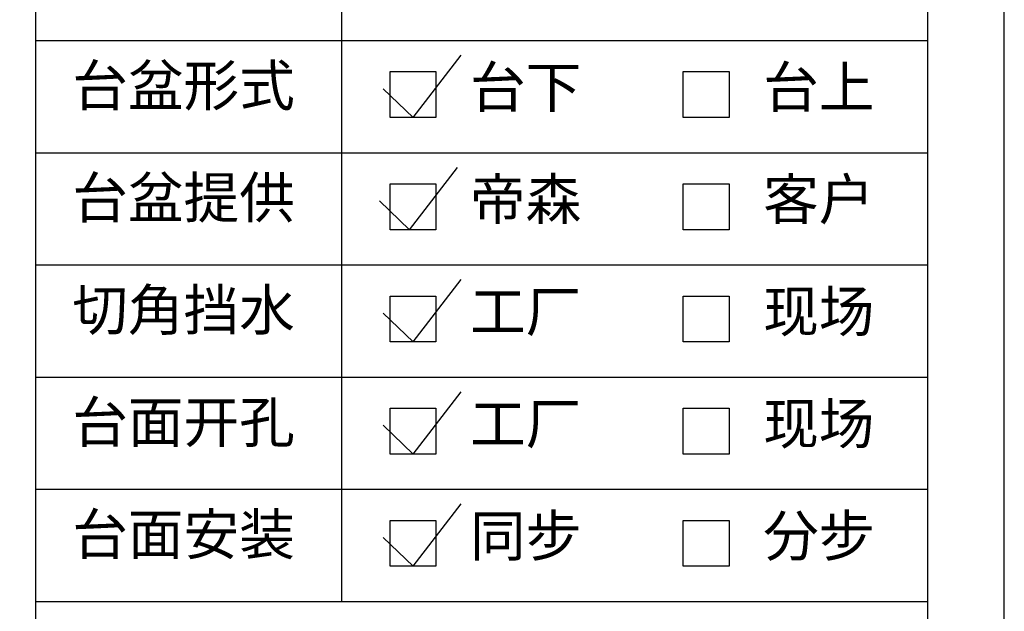
# Model space of a CAD drawing. Units: millimetres. Extents: x 145055 to 179915, y -3443 to 11062.
# Drawn here: x 178916 to 179915, y 983 to 1583 of the extents above; entities that cross this region are included whole.
import ezdxf

# ---------------------------------------------------------------- set-up
doc = ezdxf.new("R2010")
doc.units = ezdxf.units.MM
doc.header["$MEASUREMENT"] = 0
doc.layers.add('ZB_厨柜', color=7, linetype='Continuous')
doc.styles.add('ZB_宋体', font='txt')

msp = doc.modelspace()

# ---------------------------------------------------------------- linework, layer by layer
at = {"layer": 'ZB_厨柜', "color": 1}
msp.add_line((178932.34, 2105.15), (178932.34, -2756.63), dxfattribs=at)
at = {"layer": 'ZB_厨柜', "color": 5}
for p, q in [((179242.67, 1794.82), (179242.67, 992.51)), ((178932.34, 1561.44), (179837.46, 1561.44)), ((178932.34, 1447.66), (179837.46, 1447.66)), ((178932.34, 1333.87), (179837.46, 1333.87)), ((178932.34, 1220.08), (179837.46, 1220.08)), ((178932.34, 1220.08), (179837.46, 1220.08)), ((178932.34, 1106.3), (179837.46, 1106.3)), ((178932.34, 992.51), (179837.46, 992.51))]:
    msp.add_line(p, q, dxfattribs=at)
at = {"layer": 'ZB_厨柜'}
for p, q in [((179315.31, 1483.38), (179364.09, 1546.63)), ((179285.09, 1512.67), (179315.31, 1483.38)), ((179311.67, 1369.59), (179360.45, 1432.84)), ((179281.45, 1398.89), (179311.67, 1369.59)), ((179315.31, 1255.81), (179364.09, 1319.06)), ((179285.09, 1285.1), (179315.31, 1255.81)), ((179315.31, 1142.02), (179364.09, 1205.27)), ((179285.09, 1171.31), (179315.31, 1142.02)), ((179315.31, 1028.24), (179364.09, 1091.49)), ((179285.09, 1057.53), (179315.31, 1028.24))]:
    msp.add_line(p, q, dxfattribs=at)
for points in [[(172646.87, -2834.21), (179915.04, -2834.21), (179915.04, 2182.73), (172646.87, 2182.73)], [(179338.58, 1483.38), (179292.03, 1483.38), (179292.03, 1529.93), (179338.58, 1529.93)], [(179635.98, 1483.38), (179589.43, 1483.38), (179589.43, 1529.93), (179635.98, 1529.93)], [(179338.58, 1369.59), (179292.03, 1369.59), (179292.03, 1416.14), (179338.58, 1416.14)], [(179635.98, 1369.59), (179589.43, 1369.59), (179589.43, 1416.14), (179635.98, 1416.14)], [(179338.58, 1255.81), (179292.03, 1255.81), (179292.03, 1302.36), (179338.58, 1302.36)], [(179635.98, 1255.81), (179589.43, 1255.81), (179589.43, 1302.36), (179635.98, 1302.36)], [(179338.58, 1142.02), (179292.03, 1142.02), (179292.03, 1188.57), (179338.58, 1188.57)], [(179635.98, 1142.02), (179589.43, 1142.02), (179589.43, 1188.57), (179635.98, 1188.57)], [(179338.58, 1028.24), (179292.03, 1028.24), (179292.03, 1074.78), (179338.58, 1074.78)], [(179635.98, 1028.24), (179589.43, 1028.24), (179589.43, 1074.78), (179635.98, 1074.78)]]:
    msp.add_lwpolyline(points, close=True, dxfattribs=at)
at = {"layer": 'ZB_厨柜', "color": 1}
msp.add_lwpolyline([(172724.45, -2756.63), (179837.46, -2756.63), (179837.46, 2105.15), (172724.45, 2105.15)], close=True, dxfattribs=at)

# ---------------------------------------------------------------- texts
at = {"layer": 'ZB_厨柜', "char_height": 41.3768, "width": 294.2535, "attachment_point": 1, "style": 'ZB_宋体'}
for s, insert in [('{\\fSimSun|b0|i0|c134|p54;台盆形式}', (178969.61, 1536.55)), ('{\\fSimSun|b0|i0|c134|p54;台下}', (179373.03, 1534.99)), ('{\\fSimSun|b0|i0|c134|p54;台上}', (179670.43, 1534.99)), ('{\\fSimSun|b0|i0|c134|p54;台盆提供}', (178969.61, 1422.76)), ('{\\fSimSun|b0|i0|c134|p54;帝森}', (179373.03, 1421.2)), ('{\\fSimSun|b0|i0|c134|p54;客户}', (179670.43, 1421.2)), ('{\\fSimSun|b0|i0|c134|p54;切角挡水}', (178969.61, 1308.97)), ('{\\fSimSun|b0|i0|c134|p54;工厂}', (179373.03, 1307.41)), ('{\\fSimSun|b0|i0|c134|p54;现场}', (179670.43, 1307.41)), ('{\\fSimSun|b0|i0|c134|p54;台面开孔}', (178969.61, 1195.19)), ('{\\fSimSun|b0|i0|c134|p54;现场}', (179670.43, 1193.63)), ('{\\fSimSun|b0|i0|c134|p54;工厂}', (179373.03, 1193.63)), ('{\\fSimSun|b0|i0|c134|p54;台面安装}', (178969.61, 1081.4)), ('{\\fSimSun|b0|i0|c134|p54;同步}', (179373.03, 1079.84)), ('{\\fSimSun|b0|i0|c134|p54;分步}', (179670.43, 1079.84))]:
    msp.add_mtext(s, dxfattribs=dict(at, insert=insert))

doc.saveas('drawing.dxf')
